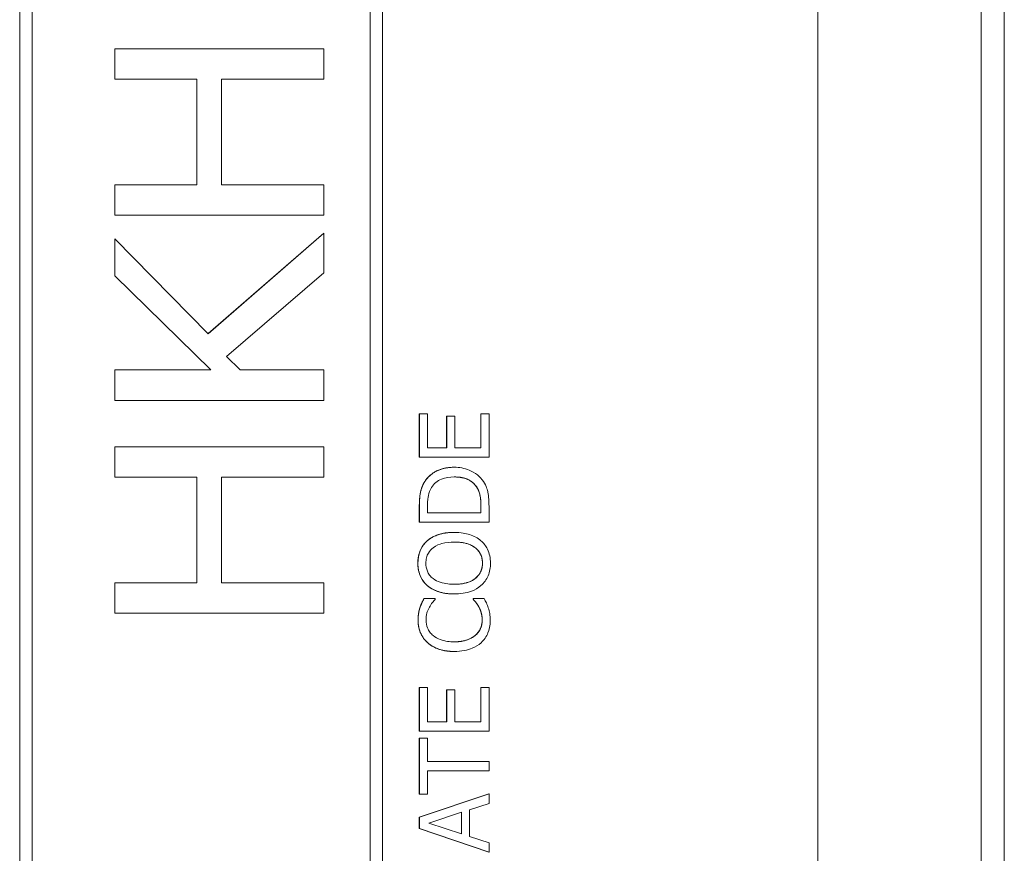
# Model space of a CAD drawing. Units: inches. Extents: x 0.5 to 49.8, y 0.5 to 38.3.
# Drawn here: x 35 to 35.4, y 21 to 21.3 of the extents above; entities that cross this region are included whole.
import ezdxf

# ---------------------------------------------------------------- set-up
doc = ezdxf.new("R2010")
doc.units = ezdxf.units.IN
doc.header["$LTSCALE"] = 4.571429
doc.header["$MEASUREMENT"] = 0
doc.layers.add('Visible (ANSI)', color=7, linetype='Continuous', lineweight=5)
doc.layers.add('Visible Narrow (ANSI)', color=7, linetype='Continuous', lineweight=5)

msp = doc.modelspace()

# ---------------------------------------------------------------- linework, layer by layer
at = {"layer": 'Visible (ANSI)'}
for p, q in [((35.39402, 19.75013), (35.39402, 23.84461)), ((35.32376, 20.68237), (35.32376, 22.43237)), ((34.98006, 20.74487), (34.98006, 22.36987)), ((34.98007, 22.36987), (34.98007, 20.74487)), ((35.1363, 20.74487), (35.1363, 22.36987)), ((34.98539, 20.75018), (34.98539, 22.36456)), ((35.13097, 20.75018), (35.13097, 22.36456)), ((35.13099, 22.36456), (35.13099, 20.75018)), ((35.40402, 19.65715), (35.40402, 21.55737)), ((35.02099, 21.33519), (35.02101, 21.33519)), ((35.02099, 21.32206), (35.02099, 21.33519)), ((35.11099, 21.33519), (35.02101, 21.33519)), ((35.02101, 21.33519), (35.02101, 21.32206)), ((35.11099, 21.32206), (35.11099, 21.33519)), ((35.02099, 21.32206), (35.02101, 21.32206)), ((35.02101, 21.32206), (35.0563, 21.32206)), ((35.05628, 21.27662), (35.05628, 21.32206)), ((35.0563, 21.32206), (35.0563, 21.27662)), ((35.06695, 21.32206), (35.11099, 21.32206)), ((35.06695, 21.27662), (35.06695, 21.32206)), ((35.02099, 21.27662), (35.02101, 21.27662)), ((35.02099, 21.26349), (35.02099, 21.27662)), ((35.0563, 21.27662), (35.02101, 21.27662)), ((35.02101, 21.27662), (35.02101, 21.26349)), ((35.11099, 21.27662), (35.06695, 21.27662)), ((35.11099, 21.26349), (35.11099, 21.27662)), ((35.02099, 21.26349), (35.02101, 21.26349)), ((35.02101, 21.26349), (35.11099, 21.26349)), ((35.06118, 21.21245), (35.11097, 21.25569)), ((35.11099, 21.25569), (35.06119, 21.21244)), ((35.11097, 21.25569), (35.11099, 21.25569)), ((35.11099, 21.23862), (35.11099, 21.25569)), ((35.02099, 21.25328), (35.02101, 21.25328)), ((35.02099, 21.23731), (35.02099, 21.25328)), ((35.06119, 21.21244), (35.02101, 21.25328)), ((35.02101, 21.25328), (35.02101, 21.23731)), ((35.02099, 21.23731), (35.02101, 21.23731)), ((35.06241, 21.19683), (35.02099, 21.23731)), ((35.02101, 21.23731), (35.06243, 21.19683)), ((35.06913, 21.20259), (35.11099, 21.23862)), ((35.07504, 21.19683), (35.06913, 21.20259)), ((35.02099, 21.19683), (35.02101, 21.19683)), ((35.02099, 21.1837), (35.02099, 21.19683)), ((35.06243, 21.19683), (35.02101, 21.19683)), ((35.02101, 21.19683), (35.02101, 21.1837)), ((35.11099, 21.19683), (35.07504, 21.19683)), ((35.11099, 21.1837), (35.11099, 21.19683)), ((35.02099, 21.1837), (35.02101, 21.1837)), ((35.02101, 21.1837), (35.11099, 21.1837)), ((35.15213, 21.17798), (35.15215, 21.17798)), ((35.15213, 21.15921), (35.15213, 21.17798)), ((35.1557, 21.17798), (35.15215, 21.17798)), ((35.15215, 21.17798), (35.15215, 21.15921)), ((35.1557, 21.1632), (35.1557, 21.17798)), ((35.17858, 21.17798), (35.17859, 21.17798)), ((35.17858, 21.1632), (35.17858, 21.17798)), ((35.18214, 21.17798), (35.17859, 21.17798)), ((35.17859, 21.17798), (35.17859, 21.1632)), ((35.18214, 21.15921), (35.18214, 21.17798)), ((35.16389, 21.17698), (35.16391, 21.17698)), ((35.16389, 21.1632), (35.16389, 21.17698)), ((35.16746, 21.17698), (35.16391, 21.17698)), ((35.16391, 21.17698), (35.16391, 21.1632)), ((35.16746, 21.1632), (35.16746, 21.17698)), ((35.02099, 21.16372), (35.02101, 21.16372)), ((35.02099, 21.15059), (35.02099, 21.16372)), ((35.11099, 21.16372), (35.02101, 21.16372)), ((35.02101, 21.16372), (35.02101, 21.15059)), ((35.11099, 21.15059), (35.11099, 21.16372)), ((35.16391, 21.1632), (35.1557, 21.1632)), ((35.17859, 21.1632), (35.16746, 21.1632)), ((35.15213, 21.15921), (35.15215, 21.15921)), ((35.15215, 21.15921), (35.18214, 21.15921)), ((35.16715, 21.15489), (35.16717, 21.15489)), ((35.02099, 21.15059), (35.02101, 21.15059)), ((35.02101, 21.15059), (35.0563, 21.15059)), ((35.05628, 21.10515), (35.05628, 21.15059)), ((35.0563, 21.15059), (35.0563, 21.10515)), ((35.06695, 21.15059), (35.11099, 21.15059)), ((35.06695, 21.10515), (35.06695, 21.15059)), ((35.17668, 21.14655), (35.1767, 21.14655)), ((35.15213, 21.13123), (35.15213, 21.13806)), ((35.15215, 21.13806), (35.15215, 21.13123)), ((35.1556, 21.13522), (35.1556, 21.13826)), ((35.17869, 21.13522), (35.1556, 21.13522)), ((35.17867, 21.13522), (35.17867, 21.13826)), ((35.17869, 21.13826), (35.17869, 21.13522)), ((35.18214, 21.13123), (35.18214, 21.13814)), ((35.15213, 21.13123), (35.15215, 21.13123)), ((35.15215, 21.13123), (35.18214, 21.13123)), ((35.16713, 21.12686), (35.16714, 21.12686)), ((35.15556, 21.12326), (35.15557, 21.12326)), ((35.02099, 21.10515), (35.02101, 21.10515)), ((35.02099, 21.09203), (35.02099, 21.10515)), ((35.0563, 21.10515), (35.02101, 21.10515)), ((35.02101, 21.10515), (35.02101, 21.09203)), ((35.11099, 21.10515), (35.06695, 21.10515)), ((35.11099, 21.09203), (35.11099, 21.10515)), ((35.15556, 21.10393), (35.15557, 21.10393)), ((35.15412, 21.09831), (35.15414, 21.09831)), ((35.15895, 21.09831), (35.15414, 21.09831)), ((35.15895, 21.098), (35.15895, 21.09831)), ((35.16713, 21.10033), (35.16714, 21.10033)), ((35.17532, 21.09831), (35.17534, 21.09831)), ((35.17532, 21.09802), (35.17532, 21.09831)), ((35.17532, 21.09802), (35.17534, 21.09802)), ((35.1801, 21.09831), (35.17534, 21.09831)), ((35.17534, 21.09831), (35.17534, 21.09802)), ((35.15237, 21.09433), (35.15239, 21.09433)), ((35.17773, 21.09484), (35.17774, 21.09484)), ((35.02099, 21.09203), (35.02101, 21.09203)), ((35.02101, 21.09203), (35.11099, 21.09203)), ((35.16715, 21.07556), (35.16717, 21.07556)), ((35.15213, 21.06), (35.15215, 21.06)), ((35.15213, 21.04123), (35.15213, 21.06)), ((35.1557, 21.06), (35.15215, 21.06)), ((35.15215, 21.06), (35.15215, 21.04123)), ((35.1557, 21.04522), (35.1557, 21.06)), ((35.16389, 21.059), (35.16391, 21.059)), ((35.16389, 21.04522), (35.16389, 21.059)), ((35.16746, 21.059), (35.16391, 21.059)), ((35.16391, 21.059), (35.16391, 21.04522)), ((35.16746, 21.04522), (35.16746, 21.059)), ((35.17858, 21.06), (35.17859, 21.06)), ((35.17858, 21.04522), (35.17858, 21.06)), ((35.18214, 21.06), (35.17859, 21.06)), ((35.17859, 21.06), (35.17859, 21.04522)), ((35.18214, 21.04123), (35.18214, 21.06)), ((35.16391, 21.04522), (35.1557, 21.04522)), ((35.17859, 21.04522), (35.16746, 21.04522)), ((35.15213, 21.04123), (35.15215, 21.04123)), ((35.15213, 21.03819), (35.15215, 21.03819)), ((35.15213, 21.01408), (35.15213, 21.03819)), ((35.15215, 21.04123), (35.18214, 21.04123)), ((35.1557, 21.03819), (35.15215, 21.03819)), ((35.15215, 21.03819), (35.15215, 21.01408)), ((35.1557, 21.02813), (35.1557, 21.03819)), ((35.18214, 21.02813), (35.1557, 21.02813)), ((35.18214, 21.02414), (35.18214, 21.02813)), ((35.1557, 21.01408), (35.1557, 21.02414)), ((35.1557, 21.02414), (35.18214, 21.02414)), ((35.15213, 21.00418), (35.18212, 21.01429)), ((35.15213, 21.01408), (35.15215, 21.01408)), ((35.18214, 21.01429), (35.15215, 21.00418)), ((35.15215, 21.01408), (35.1557, 21.01408)), ((35.18212, 21.01429), (35.18214, 21.01429)), ((35.18214, 21.01009), (35.18214, 21.01429)), ((35.17376, 21.00737), (35.18214, 21.01009)), ((35.15213, 21.00418), (35.15215, 21.00418)), ((35.15213, 20.99927), (35.15213, 21.00418)), ((35.15215, 21.00418), (35.15215, 20.99927)), ((35.15623, 21.00163), (35.17035, 21.00627)), ((35.17034, 20.99701), (35.17034, 21.00627)), ((35.17035, 21.00627), (35.17035, 20.99701)), ((35.17376, 20.99592), (35.17376, 21.00737)), ((35.15213, 20.99927), (35.15215, 20.99927)), ((35.18212, 20.98916), (35.15213, 20.99927)), ((35.15215, 20.99927), (35.18214, 20.98916)), ((35.17035, 20.99701), (35.15623, 21.00163)), ((35.18214, 20.99319), (35.17376, 20.99592)), ((35.18214, 20.98916), (35.18214, 20.99319)), ((35.18212, 20.98916), (35.18214, 20.98916))]:
    msp.add_line(p, q, dxfattribs=at)
for points in [[(35.15451, 21.14881), (35.15643, 21.1517), (35.16278, 21.15489), (35.16715, 21.15489)], [(35.15213, 21.13806), (35.15213, 21.14229), (35.15339, 21.14711), (35.15451, 21.14881)], [(35.17867, 21.13826), (35.17867, 21.14091), (35.17782, 21.14492), (35.17668, 21.14655)], [(35.15556, 21.12326), (35.15755, 21.12496), (35.16338, 21.12686), (35.16713, 21.12686)], [(35.1515, 21.11358), (35.1515, 21.11664), (35.15364, 21.12156), (35.15556, 21.12326)], [(35.15556, 21.10393), (35.15356, 21.10568), (35.1515, 21.11057), (35.1515, 21.11358)], [(35.16713, 21.10033), (35.16336, 21.10033), (35.15762, 21.1022), (35.15556, 21.10393)], [(35.15237, 21.09433), (35.15269, 21.0953), (35.15359, 21.09732), (35.15412, 21.09831)], [(35.17773, 21.09484), (35.17709, 21.09593), (35.17578, 21.09756), (35.17532, 21.09802)], [(35.15159, 21.08905), (35.15159, 21.09056), (35.15203, 21.09321), (35.15237, 21.09433)], [(35.17921, 21.08903), (35.17921, 21.09075), (35.17836, 21.09369), (35.17773, 21.09484)], [(35.15573, 21.0793), (35.15371, 21.0811), (35.15159, 21.08601), (35.15159, 21.08905)], [(35.17622, 21.08249), (35.1777, 21.08375), (35.17921, 21.08713), (35.17921, 21.08903)], [(35.16715, 21.07556), (35.16338, 21.07556), (35.15779, 21.07748), (35.15573, 21.0793)]]:
    msp.add_open_spline(points, degree=2, dxfattribs=at)
for points, degree, knots in [([(35.16717, 21.15489), (35.16549, 21.15489), (35.1638, 21.15471), (35.16037, 21.15377), (35.15908, 21.15306), (35.15669, 21.15147), (35.15549, 21.15026), (35.15453, 21.14881)], 3, [-0.02955213, -0.02955213, -0.02955213, -0.02955213, -0.02187529, -0.02187529, -0.01324739, -0.01324739, 0, 0, 0, 0]), ([(35.17974, 21.14876), (35.17902, 21.14984), (35.17815, 21.15079), (35.17599, 21.15251), (35.17474, 21.1532), (35.17154, 21.15452), (35.16938, 21.15489), (35.16717, 21.15489)], 3, [-0.03484746, -0.03484746, -0.03484746, -0.03484746, -0.02638549, -0.02638549, -0.01684101, -0.01684101, 0, 0, 0, 0]), ([(35.15453, 21.14881), (35.15371, 21.14756), (35.15316, 21.14614), (35.15258, 21.14394), (35.15215, 21.1421), (35.15215, 21.13806)], 3, [-0.08890856, -0.08890856, -0.08890856, -0.08890856, -0.03077019, -0.03077019, 0, 0, 0, 0]), ([(35.1574, 21.14618), (35.15789, 21.14699), (35.1585, 21.14771), (35.15997, 21.14894), (35.1608, 21.14943), (35.1634, 21.15049), (35.16528, 21.15073), (35.16712, 21.15073)], 3, [-0.02857159, -0.02857159, -0.02857159, -0.02857159, -0.02134513, -0.02134513, -0.01399628, -0.01399628, 0, 0, 0, 0]), ([(35.16712, 21.15073), (35.16847, 21.15073), (35.16986, 21.15061), (35.17202, 21.15008), (35.17314, 21.1497), (35.17523, 21.14833), (35.17604, 21.14752), (35.1767, 21.14655)], 3, [-0.03448012, -0.03448012, -0.03448012, -0.03448012, -0.01905919, -0.01905919, -0.0089241, -0.0089241, 0, 0, 0, 0]), ([(35.17668, 21.14655), (35.17527, 21.14864), (35.17061, 21.15073), (35.16712, 21.15073)], 2, [0, 0, 0, 1, 1.997506, 1.997506, 1.997506]), ([(35.18214, 21.13814), (35.18214, 21.14003), (35.18204, 21.14226), (35.18148, 21.14497), (35.18106, 21.14665), (35.17974, 21.14876)], 3, [-0.06114308, -0.06114308, -0.06114308, -0.06114308, -0.01900275, -0.01900275, 0, 0, 0, 0]), ([(35.1556, 21.13826), (35.1556, 21.14065), (35.15585, 21.14203), (35.15631, 21.14398), (35.15677, 21.14511), (35.1574, 21.14618)], 3, [-0.01525703, -0.01525703, -0.01525703, -0.01525703, -0.0094595, -0.0094595, 0, 0, 0, 0]), ([(35.1767, 21.14655), (35.17708, 21.14601), (35.1774, 21.14543), (35.17803, 21.14397), (35.17819, 21.14325), (35.17858, 21.14141), (35.17869, 21.13979), (35.17869, 21.13826)], 3, [-0.01617884, -0.01617884, -0.01617884, -0.01617884, -0.01431089, -0.01431089, -0.01168318, -0.01168318, 0, 0, 0, 0]), ([(35.16714, 21.12686), (35.16375, 21.12686), (35.16141, 21.12627), (35.15823, 21.12508), (35.1568, 21.12431), (35.15557, 21.12326)], 3, [-0.02587852, -0.02587852, -0.02587852, -0.02587852, -0.0123291, -0.0123291, 0, 0, 0, 0]), ([(35.17869, 21.12326), (35.17801, 21.12386), (35.17726, 21.12437), (35.17559, 21.12527), (35.17468, 21.12564), (35.17219, 21.12642), (35.17005, 21.12686), (35.16714, 21.12686)], 3, [-0.04790206, -0.04790206, -0.04790206, -0.04790206, -0.03550332, -0.03550332, -0.02212563, -0.02212563, 0, 0, 0, 0]), ([(35.15557, 21.12326), (35.15491, 21.12267), (35.15432, 21.12201), (35.15318, 21.1204), (35.15277, 21.11954), (35.1518, 21.11723), (35.15151, 21.11542), (35.15151, 21.11358)], 3, [-0.02325908, -0.02325908, -0.02325908, -0.02325908, -0.01910741, -0.01910741, -0.01398987, -0.01398987, 0, 0, 0, 0]), ([(35.15808, 21.12024), (35.15945, 21.1213), (35.16101, 21.12181), (35.16357, 21.12253), (35.16539, 21.1227), (35.16714, 21.1227)], 3, [-0.0203038, -0.0203038, -0.0203038, -0.0203038, -0.01338588, -0.01338588, 0, 0, 0, 0]), ([(35.16714, 21.1227), (35.16843, 21.1227), (35.16975, 21.12261), (35.1721, 21.12219), (35.17317, 21.12189), (35.17562, 21.12079), (35.1765, 21.12002), (35.17776, 21.11874), (35.17831, 21.11791), (35.17914, 21.11591), (35.17932, 21.11477), (35.17932, 21.11361)], 3, [-0.03161312, -0.03161312, -0.03161312, -0.03161312, -0.02671788, -0.02671788, -0.0225365, -0.0225365, -0.01653406, -0.01653406, -0.0088445, -0.0088445, 0, 0, 0, 0]), ([(35.17931, 21.11361), (35.17931, 21.11776), (35.17304, 21.12269), (35.16714, 21.1227)], 2, [0, 0, 0, 1, 1.998522, 1.998522, 1.998522]), ([(35.18277, 21.11358), (35.18277, 21.11465), (35.18268, 21.11572), (35.18224, 21.11774), (35.18192, 21.11872), (35.1808, 21.12102), (35.17986, 21.12223), (35.17869, 21.12326)], 3, [-0.02773108, -0.02773108, -0.02773108, -0.02773108, -0.0195265, -0.0195265, -0.0118575, -0.0118575, 0, 0, 0, 0]), ([(35.15497, 21.11361), (35.15497, 21.11439), (35.15505, 21.11517), (35.15541, 21.11663), (35.15568, 21.11732), (35.15656, 21.11885), (35.15725, 21.11961), (35.15808, 21.12024)], 3, [-0.01947667, -0.01947667, -0.01947667, -0.01947667, -0.01350406, -0.01350406, -0.00791647, -0.00791647, 0, 0, 0, 0]), ([(35.15151, 21.11358), (35.15151, 21.1125), (35.15161, 21.11143), (35.15205, 21.10939), (35.15238, 21.10844), (35.15349, 21.10615), (35.15442, 21.10495), (35.15557, 21.10393)], 3, [-0.02757308, -0.02757308, -0.02757308, -0.02757308, -0.01942164, -0.01942164, -0.01175773, -0.01175773, 0, 0, 0, 0]), ([(35.15808, 21.10694), (35.15752, 21.10737), (35.15702, 21.10786), (35.15609, 21.10903), (35.15579, 21.10962), (35.15514, 21.11121), (35.15497, 21.11241), (35.15497, 21.11361)], 3, [-0.01655856, -0.01655856, -0.01655856, -0.01655856, -0.01308369, -0.01308369, -0.00913151, -0.00913151, 0, 0, 0, 0]), ([(35.17932, 21.11361), (35.17932, 21.11295), (35.17926, 21.11229), (35.179, 21.11104), (35.17881, 21.11045), (35.1781, 21.10893), (35.17746, 21.1081), (35.17562, 21.10642), (35.17444, 21.10581), (35.17137, 21.10471), (35.1692, 21.10449), (35.16714, 21.10449)], 3, [-0.0398781, -0.0398781, -0.0398781, -0.0398781, -0.03564369, -0.03564369, -0.03166064, -0.03166064, -0.02483968, -0.02483968, -0.01566282, -0.01566282, 0, 0, 0, 0]), ([(35.16714, 21.10449), (35.17304, 21.10449), (35.17931, 21.10945), (35.17931, 21.11361)], 2, [0.001478, 0.001478, 0.001478, 1, 2, 2, 2]), ([(35.17869, 21.10391), (35.17936, 21.1045), (35.17996, 21.10515), (35.18098, 21.10657), (35.18142, 21.10733), (35.18249, 21.10989), (35.18277, 21.11173), (35.18277, 21.11358)], 3, [-0.02849378, -0.02849378, -0.02849378, -0.02849378, -0.02115731, -0.02115731, -0.01413516, -0.01413516, 0, 0, 0, 0]), ([(35.16714, 21.10449), (35.16558, 21.10449), (35.16331, 21.10463), (35.16003, 21.10573), (35.15899, 21.10624), (35.15808, 21.10694)], 3, [-0.02638364, -0.02638364, -0.02638364, -0.02638364, -0.00876218, -0.00876218, 0, 0, 0, 0]), ([(35.15557, 21.10393), (35.15703, 21.10271), (35.15871, 21.10186), (35.16162, 21.1009), (35.16374, 21.10033), (35.16714, 21.10033)], 3, [-0.06803897, -0.06803897, -0.06803897, -0.06803897, -0.02595217, -0.02595217, 0, 0, 0, 0]), ([(35.16714, 21.10033), (35.1697, 21.10033), (35.17228, 21.10066), (35.17614, 21.10212), (35.17751, 21.10288), (35.17869, 21.10391)], 3, [-0.03143524, -0.03143524, -0.03143524, -0.03143524, -0.01194943, -0.01194943, 0, 0, 0, 0]), ([(35.15414, 21.09831), (35.15379, 21.09766), (35.15346, 21.09699), (35.153, 21.09596), (35.15269, 21.09524), (35.15239, 21.09433)], 3, [-0.02153624, -0.02153624, -0.02153624, -0.02153624, -0.00728505, -0.00728505, 0, 0, 0, 0]), ([(35.15645, 21.09462), (35.15683, 21.09531), (35.15728, 21.09602), (35.15817, 21.0971), (35.15855, 21.09756), (35.15895, 21.098)], 3, [-0.01062178, -0.01062178, -0.01062178, -0.01062178, -0.00455448, -0.00455448, 0, 0, 0, 0]), ([(35.17534, 21.09802), (35.17571, 21.09765), (35.17613, 21.09715), (35.17664, 21.09652), (35.17712, 21.09591), (35.17774, 21.09484)], 3, [-0.0262769, -0.0262769, -0.0262769, -0.0262769, -0.00942849, -0.00942849, 0, 0, 0, 0]), ([(35.1818, 21.09433), (35.18158, 21.09503), (35.18131, 21.09578), (35.18069, 21.09706), (35.18039, 21.09769), (35.1801, 21.09831)], 3, [-0.0108889, -0.0108889, -0.0108889, -0.0108889, -0.00526194, -0.00526194, 0, 0, 0, 0]), ([(35.15239, 21.09433), (35.15215, 21.09353), (35.15197, 21.0927), (35.15176, 21.09146), (35.15161, 21.09049), (35.15161, 21.08905)], 3, [-0.03244296, -0.03244296, -0.03244296, -0.03244296, -0.01096574, -0.01096574, 0, 0, 0, 0]), ([(35.15502, 21.08903), (35.15502, 21.09006), (35.15512, 21.09113), (35.15556, 21.09261), (35.15586, 21.09355), (35.15645, 21.09462)], 3, [-0.02860511, -0.02860511, -0.02860511, -0.02860511, -0.00932402, -0.00932402, 0, 0, 0, 0]), ([(35.17774, 21.09484), (35.1782, 21.09402), (35.17854, 21.09312), (35.17893, 21.09177), (35.17923, 21.09069), (35.17923, 21.08903)], 3, [-0.03784962, -0.03784962, -0.03784962, -0.03784962, -0.01264297, -0.01264297, 0, 0, 0, 0]), ([(35.18268, 21.08898), (35.18268, 21.08999), (35.18263, 21.09104), (35.1823, 21.09272), (35.18207, 21.09353), (35.1818, 21.09433)], 3, [-0.01304713, -0.01304713, -0.01304713, -0.01304713, -0.00639616, -0.00639616, 0, 0, 0, 0]), ([(35.15161, 21.08905), (35.15161, 21.08799), (35.15171, 21.08694), (35.15213, 21.08493), (35.15244, 21.084), (35.15357, 21.08165), (35.15454, 21.08038), (35.15574, 21.0793)], 3, [-0.0280008, -0.0280008, -0.0280008, -0.0280008, -0.01992757, -0.01992757, -0.0123471, -0.0123471, 0, 0, 0, 0]), ([(35.1581, 21.08239), (35.15757, 21.08284), (35.15709, 21.08335), (35.15627, 21.08446), (35.15594, 21.08505), (35.15523, 21.08675), (35.15502, 21.08787), (35.15502, 21.08903)], 3, [-0.01928414, -0.01928414, -0.01928414, -0.01928414, -0.01400572, -0.01400572, -0.00883535, -0.00883535, 0, 0, 0, 0]), ([(35.17923, 21.08903), (35.17923, 21.08834), (35.17915, 21.08766), (35.17881, 21.0862), (35.17854, 21.08556), (35.17779, 21.08407), (35.17709, 21.08322), (35.17624, 21.08249)], 3, [-0.01619497, -0.01619497, -0.01619497, -0.01619497, -0.0126781, -0.0126781, -0.00856337, -0.00856337, 0, 0, 0, 0]), ([(35.17874, 21.07933), (35.17939, 21.07992), (35.17996, 21.08057), (35.18096, 21.08201), (35.18137, 21.08278), (35.18219, 21.08485), (35.18268, 21.08661), (35.18268, 21.08898)], 3, [-0.04144717, -0.04144717, -0.04144717, -0.04144717, -0.0297403, -0.0297403, -0.01805604, -0.01805604, 0, 0, 0, 0]), ([(35.16717, 21.07972), (35.16538, 21.07972), (35.16326, 21.07992), (35.16007, 21.08109), (35.15901, 21.08164), (35.1581, 21.08239)], 3, [-0.0258939, -0.0258939, -0.0258939, -0.0258939, -0.00900055, -0.00900055, 0, 0, 0, 0]), ([(35.17624, 21.08249), (35.17514, 21.08156), (35.17384, 21.08091), (35.1717, 21.0802), (35.17004, 21.07972), (35.16717, 21.07972)], 3, [-0.06008612, -0.06008612, -0.06008612, -0.06008612, -0.02188753, -0.02188753, 0, 0, 0, 0]), ([(35.16717, 21.07972), (35.17024, 21.07972), (35.17469, 21.0812), (35.17622, 21.08249)], 2, [0.002828, 0.002828, 0.002828, 1, 2, 2, 2]), ([(35.15574, 21.0793), (35.15717, 21.07804), (35.15881, 21.07714), (35.16169, 21.07614), (35.16377, 21.07556), (35.16717, 21.07556)], 3, [-0.06872823, -0.06872823, -0.06872823, -0.06872823, -0.02591296, -0.02591296, 0, 0, 0, 0]), ([(35.16717, 21.07556), (35.1704, 21.07556), (35.17288, 21.07609), (35.17631, 21.07751), (35.17762, 21.07829), (35.17874, 21.07933)], 3, [-0.02826965, -0.02826965, -0.02826965, -0.02826965, -0.01165028, -0.01165028, 0, 0, 0, 0])]:
    msp.add_open_spline(points, degree=degree, knots=knots, dxfattribs=at)
at = {"layer": 'Visible Narrow (ANSI)'}
for p, q in [((35.15451, 21.14881), (35.15453, 21.14881)), ((35.15213, 21.13806), (35.15215, 21.13806)), ((35.17867, 21.13826), (35.17869, 21.13826)), ((35.1515, 21.11358), (35.15151, 21.11358)), ((35.17931, 21.11361), (35.17932, 21.11361)), ((35.15159, 21.08905), (35.15161, 21.08905)), ((35.17921, 21.08903), (35.17923, 21.08903)), ((35.17622, 21.08249), (35.17624, 21.08249)), ((35.15573, 21.0793), (35.15574, 21.0793))]:
    msp.add_line(p, q, dxfattribs=at)

doc.saveas('drawing.dxf')
